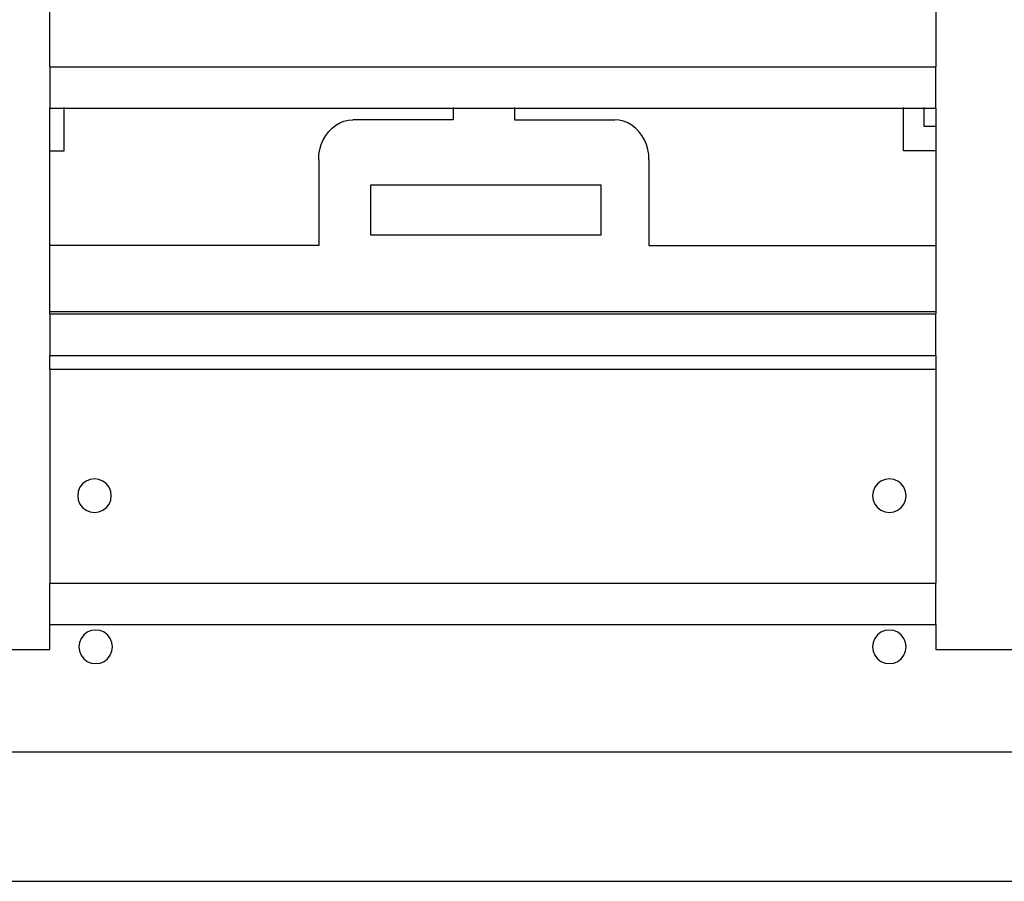
# Model space of a CAD drawing. Units: metres. Extents: x 3.2 to 20.3, y -4.4 to 5.3.
# Drawn here: x 18.1 to 19.1, y -4 to -3.2 of the extents above; entities that cross this region are included whole.
import ezdxf

# ---------------------------------------------------------------- set-up
doc = ezdxf.new("R2010")
doc.units = ezdxf.units.M
doc.layers.add('Edges', color=7, linetype='Continuous')

# ---------------------------------------------------------------- blocks, each defined once
blk = doc.blocks.new('gar fr')
at = {"layer": 'Edges'}
for p, q in [((-0.44273, -0.8819), (-0.44273, -0.82686)), ((0.42541, -0.82686), (0.42541, -0.8819)), ((-0.44273, -0.8819), (0.42541, -0.8819)), ((-0.44273, -0.8819), (-0.44273, -0.9225)), ((0.42541, -0.9225), (0.42541, -0.8819)), ((-0.44273, -0.9225), (-0.42872, -0.9225)), ((-0.44273, -0.96444), (-0.44273, -0.9225)), ((-0.42872, -0.9225), (-0.42872, -0.92181)), ((-0.42872, -0.96444), (-0.42872, -0.9225)), ((-0.42872, -0.9225), (-0.04778, -0.9225)), ((-0.04778, -0.92181), (-0.04778, -0.9225)), ((-0.04778, -0.9225), (-0.04778, -0.9339)), ((-0.04778, -0.9225), (0.01252, -0.9225)), ((0.01252, -0.92181), (0.01252, -0.9225)), ((0.01252, -0.9225), (0.01252, -0.9339)), ((0.01252, -0.9225), (0.39346, -0.9225)), ((0.39346, -0.9225), (0.39346, -0.92181)), ((0.39346, -0.96444), (0.39346, -0.9225)), ((0.39346, -0.9225), (0.41369, -0.9225)), ((0.41369, -0.9225), (0.41369, -0.92181)), ((0.41369, -0.94054), (0.41369, -0.9225)), ((0.41369, -0.9225), (0.42541, -0.9225)), ((0.42541, -0.9225), (0.42541, -0.94054)), ((-0.1588, -0.93688), (-0.15465, -0.93523)), ((-0.15465, -0.93523), (-0.15036, -0.93423)), ((-0.15036, -0.93423), (-0.14599, -0.9339)), ((-0.04778, -0.9339), (-0.14599, -0.9339)), ((0.01252, -0.9339), (0.11073, -0.9339)), ((0.1151, -0.93423), (0.11073, -0.9339)), ((0.11939, -0.93523), (0.1151, -0.93423)), ((0.12354, -0.93688), (0.11939, -0.93523)), ((-0.17254, -0.9492), (-0.16965, -0.94535)), ((-0.16965, -0.94535), (-0.16636, -0.94198)), ((-0.16636, -0.94198), (-0.16272, -0.93914)), ((-0.16272, -0.93914), (-0.1588, -0.93688)), ((0.12746, -0.93914), (0.12354, -0.93688)), ((0.1311, -0.94198), (0.12746, -0.93914)), ((0.13439, -0.94535), (0.1311, -0.94198)), ((0.13728, -0.9492), (0.13439, -0.94535)), ((0.42541, -0.94054), (0.41369, -0.94054)), ((0.42541, -0.94054), (0.42541, -0.96444)), ((-0.17691, -0.95804), (-0.17497, -0.95345)), ((-0.17497, -0.95345), (-0.17254, -0.9492)), ((0.13971, -0.95345), (0.13728, -0.9492)), ((0.14165, -0.95804), (0.13971, -0.95345)), ((-0.44273, -0.96444), (-0.42872, -0.96444)), ((-0.44273, -1.05703), (-0.44273, -0.96444)), ((-0.17917, -0.9679), (-0.17831, -0.96288)), ((-0.17831, -0.96288), (-0.17691, -0.95804)), ((0.14305, -0.96288), (0.14165, -0.95804)), ((0.14391, -0.9679), (0.14305, -0.96288)), ((0.42541, -0.96444), (0.39346, -0.96444)), ((0.42541, -0.96444), (0.42541, -1.05703)), ((-0.17945, -0.97301), (-0.17917, -0.9679)), ((-0.17945, -0.97301), (-0.17945, -1.05703)), ((0.1442, -0.97301), (0.14391, -0.9679)), ((0.1442, -0.97301), (0.14417, -1.05475)), ((-0.12828, -0.99769), (0.09687, -0.99769)), ((-0.12828, -1.04703), (-0.12828, -0.99769)), ((0.09687, -0.99769), (0.09687, -1.04703)), ((0.09687, -1.04703), (-0.12828, -1.04703)), ((-0.17945, -1.05703), (-0.44273, -1.05703)), ((-0.44273, -1.12209), (-0.44273, -1.05703)), ((0.14417, -1.05475), (0.1442, -1.05476)), ((0.14417, -1.05475), (0.1442, -1.05703)), ((0.1442, -1.05703), (0.42541, -1.05703)), ((0.42541, -1.05703), (0.42541, -1.12209)), ((0.42541, -1.12209), (-0.44273, -1.12209)), ((-0.44273, -1.12406), (-0.44273, -1.12209)), ((-0.44273, -1.12406), (0.42541, -1.12406)), ((-0.44273, -1.12406), (-0.44273, -1.16467)), ((0.42541, -1.12209), (0.42541, -1.12406)), ((0.42541, -1.16467), (0.42541, -1.12406)), ((-0.44273, -1.16467), (0.42541, -1.16467)), ((-0.44273, -1.17807), (-0.44273, -1.16467)), ((0.42541, -1.16467), (0.42541, -1.17807)), ((-0.44273, -1.17807), (0.42541, -1.17807)), ((-0.44273, -1.17807), (-0.44273, -1.38774)), ((0.42541, -1.17807), (0.42541, -1.38774)), ((-0.41075, -1.29043), (-0.41336, -1.29383)), ((-0.40734, -1.28781), (-0.41075, -1.29043)), ((-0.40338, -1.28617), (-0.40734, -1.28781)), ((-0.39912, -1.28561), (-0.40338, -1.28617)), ((-0.39486, -1.28617), (-0.39912, -1.28561)), ((-0.3909, -1.28781), (-0.39486, -1.28617)), ((-0.38749, -1.29043), (-0.3909, -1.28781)), ((-0.38488, -1.29383), (-0.38749, -1.29043)), ((0.36811, -1.29043), (0.3655, -1.29383)), ((0.37152, -1.28781), (0.36811, -1.29043)), ((0.37548, -1.28617), (0.37152, -1.28781)), ((0.37974, -1.28561), (0.37548, -1.28617)), ((0.384, -1.28617), (0.37974, -1.28561)), ((0.38796, -1.28781), (0.384, -1.28617)), ((0.39137, -1.29043), (0.38796, -1.28781)), ((0.39398, -1.29383), (0.39137, -1.29043)), ((-0.41501, -1.2978), (-0.41557, -1.30206)), ((-0.41557, -1.30206), (-0.41501, -1.30631)), ((-0.41336, -1.29383), (-0.41501, -1.2978)), ((-0.38323, -1.2978), (-0.38488, -1.29383)), ((-0.38267, -1.30206), (-0.38323, -1.2978)), ((-0.38323, -1.30631), (-0.38267, -1.30206)), ((0.36385, -1.2978), (0.36329, -1.30206)), ((0.36329, -1.30206), (0.36385, -1.30631)), ((0.3655, -1.29383), (0.36385, -1.2978)), ((0.39563, -1.2978), (0.39398, -1.29383)), ((0.39619, -1.30206), (0.39563, -1.2978)), ((0.39563, -1.30631), (0.39619, -1.30206)), ((-0.41501, -1.30631), (-0.41336, -1.31028)), ((-0.41336, -1.31028), (-0.41075, -1.31369)), ((-0.38749, -1.31369), (-0.38488, -1.31028)), ((-0.38488, -1.31028), (-0.38323, -1.30631)), ((0.36385, -1.30631), (0.3655, -1.31028)), ((0.3655, -1.31028), (0.36811, -1.31369)), ((0.39137, -1.31369), (0.39398, -1.31028)), ((0.39398, -1.31028), (0.39563, -1.30631)), ((-0.41075, -1.31369), (-0.40734, -1.3163)), ((-0.40734, -1.3163), (-0.40338, -1.31794)), ((-0.40338, -1.31794), (-0.39912, -1.3185)), ((-0.39912, -1.3185), (-0.39486, -1.31794)), ((-0.39486, -1.31794), (-0.3909, -1.3163)), ((-0.3909, -1.3163), (-0.38749, -1.31369)), ((0.36811, -1.31369), (0.37152, -1.3163)), ((0.37152, -1.3163), (0.37548, -1.31794)), ((0.37548, -1.31794), (0.37974, -1.3185)), ((0.37974, -1.3185), (0.384, -1.31794)), ((0.384, -1.31794), (0.38796, -1.3163)), ((0.38796, -1.3163), (0.39137, -1.31369)), ((-0.44273, -1.38774), (-0.1831, -1.38774)), ((-0.44273, -1.42834), (-0.44273, -1.38774)), ((-0.1831, -1.38774), (0.17207, -1.38774)), ((0.17207, -1.38774), (0.42541, -1.38774)), ((0.42541, -1.42834), (0.42541, -1.38774)), ((-0.44273, -1.45264), (-0.44273, -1.42834)), ((-0.44273, -1.42834), (-0.1831, -1.42834)), ((-0.40617, -1.43583), (-0.40957, -1.43844)), ((-0.4022, -1.43419), (-0.40617, -1.43583)), ((-0.39794, -1.43363), (-0.4022, -1.43419)), ((-0.39369, -1.43419), (-0.39794, -1.43363)), ((-0.38972, -1.43583), (-0.39369, -1.43419)), ((-0.38632, -1.43844), (-0.38972, -1.43583)), ((-0.1831, -1.42834), (0.17207, -1.42834)), ((0.17207, -1.42834), (0.42541, -1.42834)), ((0.37152, -1.43583), (0.36811, -1.43844)), ((0.37548, -1.43419), (0.37152, -1.43583)), ((0.37974, -1.43363), (0.37548, -1.43419)), ((0.384, -1.43419), (0.37974, -1.43363)), ((0.38796, -1.43583), (0.384, -1.43419)), ((0.39137, -1.43844), (0.38796, -1.43583)), ((0.42541, -1.42834), (0.42541, -1.45264)), ((-0.41383, -1.44582), (-0.41439, -1.45007)), ((-0.41219, -1.44185), (-0.41383, -1.44582)), ((-0.40957, -1.43844), (-0.41219, -1.44185)), ((-0.3837, -1.44185), (-0.38632, -1.43844)), ((-0.38206, -1.44582), (-0.3837, -1.44185)), ((-0.3815, -1.45007), (-0.38206, -1.44582)), ((0.36385, -1.44582), (0.36329, -1.45007)), ((0.3655, -1.44185), (0.36385, -1.44582)), ((0.36811, -1.43844), (0.3655, -1.44185)), ((0.39398, -1.44185), (0.39137, -1.43844)), ((0.39563, -1.44582), (0.39398, -1.44185)), ((0.39619, -1.45007), (0.39563, -1.44582)), ((-0.53553, -1.45264), (-0.44273, -1.45264)), ((-0.41439, -1.45007), (-0.41383, -1.45433)), ((-0.41383, -1.45433), (-0.41219, -1.4583)), ((-0.3837, -1.4583), (-0.38206, -1.45433)), ((-0.38206, -1.45433), (-0.3815, -1.45007)), ((0.36329, -1.45007), (0.36385, -1.45433)), ((0.36385, -1.45433), (0.3655, -1.4583)), ((0.39398, -1.4583), (0.39563, -1.45433)), ((0.39563, -1.45433), (0.39619, -1.45007)), ((0.42541, -1.45264), (0.51822, -1.45264)), ((-0.41219, -1.4583), (-0.40957, -1.4617)), ((-0.40957, -1.4617), (-0.40617, -1.46432)), ((-0.40617, -1.46432), (-0.4022, -1.46596)), ((-0.4022, -1.46596), (-0.39794, -1.46652)), ((-0.39794, -1.46652), (-0.39369, -1.46596)), ((-0.39369, -1.46596), (-0.38972, -1.46432)), ((-0.38972, -1.46432), (-0.38632, -1.4617)), ((-0.38632, -1.4617), (-0.3837, -1.4583)), ((0.3655, -1.4583), (0.36811, -1.4617)), ((0.36811, -1.4617), (0.37152, -1.46432)), ((0.37152, -1.46432), (0.37548, -1.46596)), ((0.37548, -1.46596), (0.37974, -1.46652)), ((0.37974, -1.46652), (0.384, -1.46596)), ((0.384, -1.46596), (0.38796, -1.46432)), ((0.38796, -1.46432), (0.39137, -1.4617)), ((0.39137, -1.4617), (0.39398, -1.4583)), ((-1.18889, -1.55282), (1.16061, -1.55282)), ((-0.64218, -1.67969), (0.59013, -1.67969))]:
    blk.add_line(p, q, dxfattribs=at)

msp = doc.modelspace()

# ---------------------------------------------------------------- block references
msp.add_blockref('gar fr', (18.58271, -2.36594))

doc.saveas('drawing.dxf')
